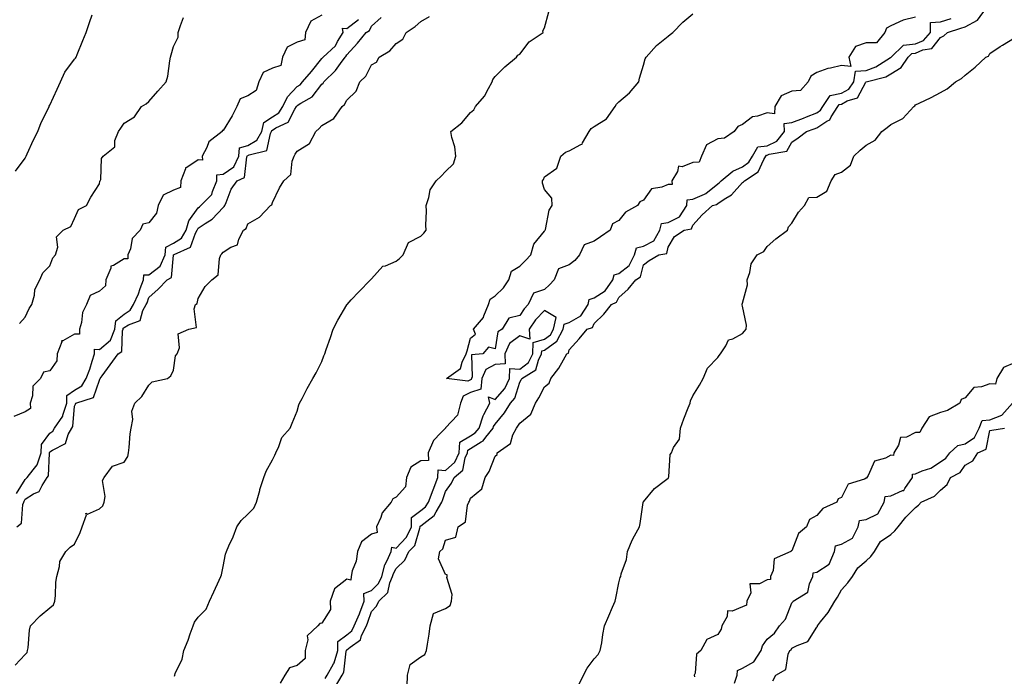
# Model space of a CAD drawing. Units: inches. Extents: x 934163 to 936803, y 7205498 to 7208138.
# Drawn here: x 934706 to 935104, y 7206951 to 7207217 of the extents above; entities that cross this region are included whole.
import ezdxf

# ---------------------------------------------------------------- set-up
doc = ezdxf.new("R2010")
doc.units = ezdxf.units.IN
doc.header["$MEASUREMENT"] = 0
doc.layers.add('Contour_93417205', color=7, linetype='Continuous', true_color=0x42f76d)

msp = doc.modelspace()

# ---------------------------------------------------------------- linework, layer by layer
at = {"layer": 'Contour_93417205'}
for points in [[(934862.52, 7206947.45, 3215), (934862.62, 7206951.92, 3215), (934863.71, 7206956.26, 3215), (934868.05, 7206959.4, 3215), (934869.69, 7206960.28, 3215), (934870.34, 7206961.92, 3215), (934870.66, 7206964.54, 3215), (934871.37, 7206968.6, 3215), (934871.74, 7206971.92, 3215), (934873.09, 7206976.88, 3215), (934878.05, 7206978.99, 3215), (934879.81, 7206980.16, 3215), (934880.39, 7206981.92, 3215), (934880.67, 7206984.54, 3215), (934878.51, 7206991.45, 3215), (934878.65, 7206991.92, 3215), (934878.72, 7206992.58, 3215), (934878.05, 7206992.74, 3215), (934875.16, 7206999.03, 3215), (934875.71, 7207001.92, 3215), (934876.85, 7207003.11, 3215), (934878.05, 7207006.51, 3215), (934882.21, 7207007.76, 3215), (934883.16, 7207011.92, 3215), (934886.04, 7207013.93, 3215), (934886.84, 7207020.71, 3215), (934887.36, 7207021.92, 3215), (934887.63, 7207022.35, 3215), (934888.05, 7207023.5, 3215), (934892.66, 7207027.31, 3215), (934894.02, 7207031.92, 3215), (934895.58, 7207034.38, 3215), (934898.05, 7207040.53, 3215), (934898.81, 7207041.16, 3215), (934898.91, 7207041.92, 3215), (934904.29, 7207045.69, 3215), (934905.27, 7207049.13, 3215), (934906.69, 7207051.92, 3215), (934907.29, 7207052.68, 3215), (934908.05, 7207053.95, 3215), (934912.44, 7207057.53, 3215), (934914.42, 7207061.92, 3215), (934915.78, 7207064.19, 3215), (934918.05, 7207068.64, 3215), (934919.88, 7207070.08, 3215), (934920.62, 7207071.92, 3215), (934923.82, 7207076.16, 3215), (934925.67, 7207079.54, 3215), (934927.09, 7207081.92, 3215), (934927.71, 7207082.25, 3215), (934928.05, 7207083.58, 3215), (934932.03, 7207087.94, 3215), (934935.3, 7207091.92, 3215), (934937.38, 7207092.58, 3215), (934938.05, 7207094.24, 3215), (934942.01, 7207097.96, 3215), (934945.05, 7207101.92, 3215), (934947.13, 7207102.84, 3215), (934948.05, 7207104.71, 3215), (934951.89, 7207108.07, 3215), (934954.92, 7207111.92, 3215), (934956.88, 7207113.09, 3215), (934958.05, 7207117.92, 3215), (934960.32, 7207119.65, 3215), (934964.27, 7207121.92, 3215), (934967.48, 7207122.49, 3215), (934968.05, 7207125.06, 3215), (934970.6, 7207129.36, 3215), (934974.47, 7207131.92, 3215), (934977.46, 7207132.51, 3215), (934978.05, 7207134.01, 3215), (934981.81, 7207138.15, 3215), (934985.96, 7207141.92, 3215), (934987.58, 7207142.39, 3215), (934988.05, 7207142.8, 3215), (934990.68, 7207144.54, 3215), (934993.67, 7207146.3, 3215), (934998.05, 7207151.18, 3215), (934998.49, 7207151.47, 3215), (934998.81, 7207151.92, 3215), (935004.44, 7207155.53, 3215), (935006.64, 7207160.51, 3215), (935007.5, 7207161.92, 3215), (935007.7, 7207162.27, 3215), (935008.05, 7207162.29, 3215), (935008.78, 7207162.64, 3215), (935016.01, 7207163.97, 3215), (935018.05, 7207167.49, 3215), (935020.62, 7207169.34, 3215), (935023.93, 7207171.92, 3215), (935027.05, 7207172.92, 3215), (935028.05, 7207173.33, 3215), (935032.14, 7207176.02, 3215), (935033.37, 7207176.59, 3215), (935033.92, 7207177.78, 3215), (935036.59, 7207181.92, 3215), (935037.18, 7207182.8, 3215), (935038.05, 7207182.97, 3215), (935040.35, 7207184.22, 3215), (935044.56, 7207185.42, 3215), (935047.94, 7207191.8, 3215), (935048.02, 7207191.92, 3215), (935048.02, 7207191.94, 3215), (935048.05, 7207191.96, 3215), (935048.1, 7207191.96, 3215), (935055.96, 7207194.01, 3215), (935058.05, 7207195.16, 3215), (935062.25, 7207197.72, 3215), (935064.98, 7207201.92, 3215), (935066.53, 7207203.44, 3215), (935068.05, 7207203.58, 3215), (935070.98, 7207204.85, 3215), (935074.58, 7207205.38, 3215), (935078.05, 7207209.95, 3215), (935079.41, 7207210.55, 3215), (935080.9, 7207211.92, 3215), (935086.34, 7207213.64, 3215), (935088.05, 7207214.15, 3215), (935093.03, 7207216.94, 3215), (935096.75, 7207221.92, 3215)], [(934828.05, 7207218.95, 3220), (934823.53, 7207216.43, 3220), (934821.39, 7207211.92, 3220), (934821.08, 7207208.89, 3220), (934818.05, 7207207.99, 3220), (934813.93, 7207206.04, 3220), (934812.12, 7207201.92, 3220), (934811.39, 7207198.58, 3220), (934808.05, 7207197.49, 3220), (934804.22, 7207195.75, 3220), (934802.55, 7207191.92, 3220), (934801.49, 7207188.48, 3220), (934798.05, 7207186.31, 3220), (934794.91, 7207185.06, 3220), (934793.56, 7207181.92, 3220), (934791.76, 7207178.21, 3220), (934788.05, 7207172.31, 3220), (934787.75, 7207172.21, 3220), (934787.64, 7207171.92, 3220), (934782.26, 7207167.72, 3220), (934781.47, 7207165.34, 3220), (934779.66, 7207161.92, 3220), (934779.75, 7207160.22, 3220), (934778.05, 7207160.36, 3220), (934773.45, 7207157.33, 3220), (934772.83, 7207157.13, 3220), (934772.86, 7207156.72, 3220), (934770.96, 7207151.92, 3220), (934770.83, 7207149.15, 3220), (934768.05, 7207148.09, 3220), (934763.88, 7207146.08, 3220), (934761.87, 7207141.92, 3220), (934761.14, 7207138.83, 3220), (934758.05, 7207134.97, 3220), (934755.63, 7207134.34, 3220), (934754.56, 7207131.92, 3220), (934751.34, 7207128.62, 3220), (934750.57, 7207124.44, 3220), (934749.52, 7207121.92, 3220), (934749.62, 7207120.34, 3220), (934748.05, 7207120.36, 3220), (934743.76, 7207117.62, 3220), (934742.63, 7207117.33, 3220), (934742.65, 7207116.53, 3220), (934740.67, 7207111.92, 3220), (934740.53, 7207109.44, 3220), (934738.05, 7207107.29, 3220), (934734.38, 7207105.59, 3220), (934732.82, 7207101.92, 3220), (934731.28, 7207098.7, 3220), (934730.77, 7207094.63, 3220), (934729.97, 7207091.92, 3220), (934730.04, 7207089.93, 3220), (934728.05, 7207089.83, 3220), (934723.33, 7207087.19, 3220), (934722.77, 7207087.21, 3220), (934722.86, 7207086.74, 3220), (934720.96, 7207081.92, 3220), (934720.87, 7207079.11, 3220), (934718.05, 7207075.05, 3220), (934715.47, 7207074.5, 3220), (934714.28, 7207071.92, 3220), (934711.1, 7207068.87, 3220), (934711.08, 7207064.95, 3220), (934710.05, 7207061.92, 3220), (934710.16, 7207059.81, 3220), (934708.05, 7207058.5, 3220), (934703.45, 7207056.53, 3220)], [(934704.01, 7206955.96, 3218), (934708.05, 7206960.28, 3218), (934708.82, 7206961.16, 3218), (934709, 7206961.92, 3218), (934709.2, 7206963.07, 3218), (934709.79, 7206970.18, 3218), (934710.17, 7206971.92, 3218), (934714.06, 7206975.9, 3218), (934718.05, 7206979.13, 3218), (934719.55, 7206980.42, 3218), (934720.02, 7206981.92, 3218), (934720.33, 7206984.21, 3218), (934720.43, 7206989.54, 3218), (934720.85, 7206991.92, 3218), (934721.99, 7206995.87, 3218), (934722.06, 7206997.9, 3218), (934724.5, 7207001.92, 3218), (934726.22, 7207003.74, 3218), (934728.05, 7207004.95, 3218), (934730.32, 7207009.65, 3218), (934731.14, 7207011.92, 3218), (934732.88, 7207016.76, 3218), (934732.54, 7207017.43, 3218), (934733.26, 7207017.12, 3218), (934738.05, 7207019.28, 3218), (934739.51, 7207020.46, 3218), (934739.95, 7207021.92, 3218), (934740.42, 7207024.28, 3218), (934739.33, 7207030.65, 3218), (934740.02, 7207031.92, 3218), (934743.42, 7207036.55, 3218), (934748.05, 7207038.17, 3218), (934749.59, 7207040.38, 3218), (934749.82, 7207041.92, 3218), (934750.14, 7207044.01, 3218), (934750.45, 7207049.52, 3218), (934750.91, 7207051.92, 3218), (934751.57, 7207055.44, 3218), (934751.17, 7207058.8, 3218), (934752.45, 7207061.92, 3218), (934755.25, 7207064.71, 3218), (934758.05, 7207069.32, 3218), (934759.36, 7207070.61, 3218), (934765.64, 7207071.92, 3218), (934766.92, 7207073.05, 3218), (934768.05, 7207075.3, 3218), (934768.84, 7207081.14, 3218), (934769.56, 7207081.92, 3218), (934770.43, 7207084.3, 3218), (934769.91, 7207090.06, 3218), (934774.21, 7207091.92, 3218), (934777.35, 7207092.62, 3218), (934776.31, 7207100.18, 3218), (934776.98, 7207101.92, 3218), (934777.62, 7207102.35, 3218), (934778.05, 7207104.38, 3218), (934780.84, 7207109.13, 3218), (934783.58, 7207111.92, 3218), (934786.06, 7207113.91, 3218), (934786.66, 7207120.53, 3218), (934787.22, 7207121.92, 3218), (934787.61, 7207122.37, 3218), (934788.05, 7207123.11, 3218), (934791.22, 7207125.08, 3218), (934793.95, 7207126.02, 3218), (934794.41, 7207128.29, 3218), (934796.34, 7207131.92, 3218), (934797.36, 7207132.62, 3218), (934798.05, 7207134.48, 3218), (934802.75, 7207137.23, 3218), (934807.21, 7207141.92, 3218), (934807.76, 7207142.21, 3218), (934808.05, 7207143.15, 3218), (934810.93, 7207149.05, 3218), (934812.63, 7207151.92, 3218), (934815.47, 7207154.5, 3218), (934816.05, 7207159.91, 3218), (934816.83, 7207161.92, 3218), (934817.26, 7207162.72, 3218), (934818.05, 7207163.89, 3218), (934822.99, 7207166.98, 3218), (934825.52, 7207171.92, 3218), (934826.9, 7207173.07, 3218), (934828.05, 7207174.24, 3218), (934832.81, 7207177.17, 3218), (934836.17, 7207181.92, 3218), (934837.15, 7207182.82, 3218), (934838.05, 7207184.5, 3218), (934841.87, 7207188.11, 3218), (934843.3, 7207191.92, 3218), (934845.73, 7207194.24, 3218), (934848.05, 7207198.83, 3218), (934850.03, 7207199.95, 3218), (934851.19, 7207201.92, 3218), (934855.52, 7207204.44, 3218), (934858.05, 7207207.51, 3218), (934860.72, 7207209.26, 3218), (934862.11, 7207211.92, 3218), (934865.66, 7207214.3, 3218), (934868.05, 7207216.37, 3218), (934871.54, 7207218.44, 3218)], [(934704.17, 7207155.81, 3221), (934708.05, 7207161.08, 3221), (934708.33, 7207161.63, 3221), (934708.5, 7207161.92, 3221), (934708.9, 7207162.78, 3221), (934711.44, 7207168.52, 3221), (934713.16, 7207171.92, 3221), (934714.49, 7207175.47, 3221), (934717.44, 7207181.31, 3221), (934717.72, 7207181.92, 3221), (934717.82, 7207182.15, 3221), (934718.05, 7207182.51, 3221), (934721.02, 7207188.95, 3221), (934722.39, 7207191.92, 3221), (934724.07, 7207195.9, 3221), (934728.05, 7207201.12, 3221), (934728.42, 7207201.55, 3221), (934728.7, 7207201.92, 3221), (934729.13, 7207202.99, 3221), (934731.35, 7207208.62, 3221), (934732.66, 7207211.92, 3221), (934734.05, 7207215.92, 3221), (934735.17, 7207219.05, 3221)], [(934704.54, 7207025.42, 3220), (934708.05, 7207031.16, 3220), (934708.52, 7207031.45, 3220), (934708.83, 7207031.92, 3220), (934711.22, 7207035.08, 3220), (934712.91, 7207037.06, 3220), (934714.46, 7207041.92, 3220), (934714.72, 7207045.26, 3220), (934718.05, 7207049.81, 3220), (934719.29, 7207050.69, 3220), (934719.97, 7207051.92, 3220), (934723.26, 7207056.71, 3220), (934723.29, 7207057.15, 3220), (934724.83, 7207061.92, 3220), (934724.88, 7207065.08, 3220), (934728.05, 7207067.27, 3220), (934730.96, 7207069.01, 3220), (934732.71, 7207071.92, 3220), (934734.19, 7207075.79, 3220), (934735.08, 7207078.95, 3220), (934736.06, 7207081.92, 3220), (934736.14, 7207083.83, 3220), (934738.05, 7207083.74, 3220), (934742.56, 7207087.41, 3220), (934744.34, 7207091.92, 3220), (934744.72, 7207095.24, 3220), (934748.05, 7207098.01, 3220), (934750.44, 7207099.54, 3220), (934751.8, 7207101.92, 3220), (934753.81, 7207106.16, 3220), (934754.54, 7207108.4, 3220), (934755.9, 7207111.92, 3220), (934756.03, 7207113.93, 3220), (934758.05, 7207113.95, 3220), (934762.64, 7207117.33, 3220), (934764.66, 7207121.92, 3220), (934764.92, 7207125.05, 3220), (934768.05, 7207126.67, 3220), (934771.22, 7207128.76, 3220), (934773.08, 7207131.92, 3220), (934774.25, 7207135.71, 3220), (934778.05, 7207141.02, 3220), (934778.59, 7207141.39, 3220), (934779.09, 7207141.92, 3220), (934783.56, 7207146.41, 3220), (934783.75, 7207147.62, 3220), (934785.49, 7207151.92, 3220), (934785.6, 7207154.38, 3220), (934788.05, 7207154.56, 3220), (934792.38, 7207157.58, 3220), (934794.4, 7207161.92, 3220), (934794.77, 7207165.2, 3220), (934798.05, 7207166.22, 3220), (934801.67, 7207168.31, 3220), (934803.67, 7207171.92, 3220), (934804.51, 7207175.46, 3220), (934808.05, 7207177.82, 3220), (934810.55, 7207179.42, 3220), (934812.22, 7207181.92, 3220), (934814.09, 7207185.88, 3220), (934818.05, 7207190.01, 3220), (934819.2, 7207190.77, 3220), (934820.16, 7207191.92, 3220), (934823.84, 7207196.12, 3220), (934828.05, 7207201.39, 3220), (934828.32, 7207201.65, 3220), (934828.52, 7207201.92, 3220), (934833.5, 7207206.47, 3220), (934834.37, 7207208.25, 3220), (934836.6, 7207211.92, 3220), (934836.38, 7207213.6, 3220), (934838.05, 7207213.46, 3220), (934842.82, 7207217.15, 3220)], [(934704.73, 7207011.92, 3219), (934706.52, 7207013.44, 3219), (934707.14, 7207021, 3219), (934707.49, 7207021.92, 3219), (934707.59, 7207022.39, 3219), (934708.05, 7207023.13, 3219), (934711.39, 7207025.26, 3219), (934713.68, 7207026.3, 3219), (934714.87, 7207028.74, 3219), (934716.99, 7207031.92, 3219), (934717.44, 7207032.53, 3219), (934717.84, 7207041.71, 3219), (934717.91, 7207041.92, 3219), (934717.92, 7207042.06, 3219), (934718.05, 7207042.23, 3219), (934719.1, 7207042.97, 3219), (934724.33, 7207045.65, 3219), (934725.49, 7207049.36, 3219), (934726.92, 7207051.92, 3219), (934727.38, 7207052.58, 3219), (934728.05, 7207060.81, 3219), (934728.36, 7207061.61, 3219), (934728.6, 7207061.92, 3219), (934735.68, 7207064.28, 3219), (934738.05, 7207071.33, 3219), (934738.26, 7207071.71, 3219), (934738.34, 7207071.92, 3219), (934739.13, 7207072.99, 3219), (934742.45, 7207077.51, 3219), (934745.63, 7207081.92, 3219), (934747.11, 7207082.86, 3219), (934747.39, 7207091.26, 3219), (934747.65, 7207091.92, 3219), (934747.69, 7207092.27, 3219), (934748.05, 7207092.58, 3219), (934749.84, 7207093.72, 3219), (934754.49, 7207095.47, 3219), (934755.65, 7207099.52, 3219), (934757.01, 7207101.92, 3219), (934757.35, 7207102.62, 3219), (934758.05, 7207104.77, 3219), (934761.82, 7207108.15, 3219), (934765.52, 7207111.92, 3219), (934767.2, 7207112.76, 3219), (934767.96, 7207121.84, 3219), (934768, 7207121.92, 3219), (934768.01, 7207121.96, 3219), (934768.05, 7207121.98, 3219), (934768.25, 7207122.12, 3219), (934774.95, 7207125.03, 3219), (934776.91, 7207130.79, 3219), (934777.58, 7207131.92, 3219), (934777.69, 7207132.27, 3219), (934778.05, 7207132.78, 3219), (934780.77, 7207134.65, 3219), (934783.59, 7207136.37, 3219), (934788.05, 7207141.16, 3219), (934788.48, 7207141.49, 3219), (934788.72, 7207141.92, 3219), (934789.33, 7207143.21, 3219), (934791.37, 7207148.6, 3219), (934793.7, 7207151.92, 3219), (934796.71, 7207153.27, 3219), (934797.7, 7207161.57, 3219), (934797.86, 7207161.92, 3219), (934797.88, 7207162.1, 3219), (934798.05, 7207162.13, 3219), (934798.57, 7207162.45, 3219), (934805.75, 7207164.22, 3219), (934807.22, 7207171.1, 3219), (934807.68, 7207171.92, 3219), (934807.75, 7207172.21, 3219), (934808.05, 7207172.41, 3219), (934809.45, 7207173.31, 3219), (934814.37, 7207175.59, 3219), (934817.01, 7207180.88, 3219), (934817.71, 7207181.92, 3219), (934817.82, 7207182.15, 3219), (934818.05, 7207182.39, 3219), (934819.46, 7207183.33, 3219), (934824.06, 7207185.9, 3219), (934828.05, 7207191.06, 3219), (934828.49, 7207191.47, 3219), (934828.78, 7207191.92, 3219), (934833.49, 7207196.47, 3219), (934835.52, 7207199.38, 3219), (934837.39, 7207201.92, 3219), (934837.74, 7207202.23, 3219), (934838.05, 7207202.88, 3219), (934842.36, 7207207.6, 3219), (934845.97, 7207211.92, 3219), (934847.21, 7207212.76, 3219), (934848.05, 7207214.5, 3219), (934851.96, 7207218.01, 3219)], [(934705.76, 7207094.21, 3220), (934708.05, 7207096.71, 3220), (934709.71, 7207100.26, 3220), (934710.72, 7207101.92, 3220), (934711.79, 7207105.67, 3220), (934712, 7207107.97, 3220), (934713.98, 7207111.92, 3220), (934715.26, 7207114.71, 3220), (934718.05, 7207117.47, 3220), (934719.27, 7207120.71, 3220), (934720.38, 7207121.92, 3220), (934721.27, 7207125.14, 3220), (934720.72, 7207129.24, 3220), (934723.37, 7207131.92, 3220), (934726.51, 7207133.46, 3220), (934728.05, 7207136.65, 3220), (934729.62, 7207140.34, 3220), (934732.84, 7207141.92, 3220), (934734.61, 7207145.36, 3220), (934738.05, 7207150.71, 3220), (934738.24, 7207151.74, 3220), (934738.43, 7207151.92, 3220), (934738.6, 7207152.47, 3220), (934738.96, 7207161, 3220), (934739.55, 7207161.92, 3220), (934744.29, 7207165.69, 3220), (934744.36, 7207168.23, 3220), (934745.73, 7207171.92, 3220), (934746.7, 7207173.27, 3220), (934748.05, 7207175.26, 3220), (934752.21, 7207177.76, 3220), (934755.05, 7207181.92, 3220), (934756.98, 7207182.99, 3220), (934758.05, 7207184.03, 3220), (934761.75, 7207188.23, 3220), (934765.09, 7207191.92, 3220), (934765.68, 7207194.28, 3220), (934766.5, 7207200.38, 3220), (934766.82, 7207201.92, 3220), (934767.09, 7207202.88, 3220), (934768.05, 7207206.2, 3220), (934769.91, 7207210.06, 3220), (934769.91, 7207211.92, 3220), (934770.89, 7207214.77, 3220), (934772.05, 7207217.92, 3220)], [(934768.48, 7206951.49, 3217), (934768.52, 7206951.92, 3217), (934768.75, 7206952.62, 3217), (934771.55, 7206958.42, 3217), (934772.22, 7206961.92, 3217), (934773.91, 7206966.06, 3217), (934774.74, 7206968.62, 3217), (934775.95, 7206971.92, 3217), (934776.5, 7206973.46, 3217), (934778.05, 7206975.47, 3217), (934781.27, 7206978.7, 3217), (934782.63, 7206981.92, 3217), (934784.32, 7206985.65, 3217), (934786.46, 7206990.34, 3217), (934787.18, 7206991.92, 3217), (934787.38, 7206992.58, 3217), (934788.05, 7206995.88, 3217), (934789.06, 7207000.9, 3217), (934789.39, 7207001.92, 3217), (934790.44, 7207004.32, 3217), (934792.11, 7207007.86, 3217), (934793.69, 7207011.92, 3217), (934795.41, 7207014.56, 3217), (934798.05, 7207017.02, 3217), (934800.52, 7207019.46, 3217), (934801.58, 7207021.92, 3217), (934802.86, 7207026.72, 3217), (934802.92, 7207027.06, 3217), (934804.49, 7207031.92, 3217), (934805.51, 7207034.46, 3217), (934808.05, 7207039.07, 3217), (934808.98, 7207040.98, 3217), (934809.33, 7207041.92, 3217), (934810.57, 7207044.44, 3217), (934811.84, 7207048.13, 3217), (934815.18, 7207051.92, 3217), (934816.02, 7207053.95, 3217), (934818.05, 7207058.68, 3217), (934818.68, 7207061.28, 3217), (934818.98, 7207061.92, 3217), (934820, 7207063.87, 3217), (934822.01, 7207067.96, 3217), (934824.38, 7207071.92, 3217), (934825.75, 7207074.22, 3217), (934828.05, 7207078.8, 3217), (934828.85, 7207081.12, 3217), (934829.16, 7207081.92, 3217), (934829.75, 7207083.62, 3217), (934831.43, 7207088.54, 3217), (934832.6, 7207091.92, 3217), (934834.4, 7207095.57, 3217), (934838.05, 7207101.78, 3217), (934838.11, 7207101.86, 3217), (934838.17, 7207101.92, 3217), (934839.89, 7207103.76, 3217), (934842.94, 7207107.04, 3217), (934847.73, 7207111.92, 3217), (934847.87, 7207112.1, 3217), (934848.05, 7207112.33, 3217), (934852.6, 7207117.37, 3217), (934853.67, 7207117.55, 3217), (934858.05, 7207119.38, 3217), (934859.45, 7207120.53, 3217), (934860.89, 7207121.92, 3217), (934863.06, 7207126.9, 3217), (934868.05, 7207129.56, 3217), (934869.18, 7207130.79, 3217), (934870.22, 7207131.92, 3217), (934870.04, 7207133.91, 3217), (934870.27, 7207139.69, 3217), (934870.11, 7207141.92, 3217), (934871.25, 7207145.12, 3217), (934871.73, 7207148.25, 3217), (934874.24, 7207151.92, 3217), (934876.23, 7207153.74, 3217), (934878.05, 7207155.69, 3217), (934881.19, 7207158.78, 3217), (934882.21, 7207161.92, 3217), (934881.8, 7207165.67, 3217), (934880.59, 7207169.38, 3217), (934880.17, 7207171.92, 3217), (934884.63, 7207175.34, 3217), (934888.05, 7207179.6, 3217), (934889.4, 7207180.57, 3217), (934890.14, 7207181.92, 3217), (934893.81, 7207186.16, 3217), (934895.32, 7207189.19, 3217), (934896.91, 7207191.92, 3217), (934897.11, 7207192.86, 3217), (934898.05, 7207194.09, 3217), (934901.94, 7207198.03, 3217), (934906.68, 7207201.92, 3217), (934907.23, 7207202.74, 3217), (934908.05, 7207203.15, 3217), (934911.82, 7207208.15, 3217), (934917.53, 7207211.92, 3217), (934917.35, 7207212.62, 3217), (934918.05, 7207213.85, 3217), (934919.73, 7207220.24, 3217)], [(934833.51, 7206947.39, 3216), (934836.17, 7206951.92, 3216), (934836.83, 7206953.13, 3216), (934837.84, 7206961.71, 3216), (934837.9, 7206961.92, 3216), (934837.9, 7206962.08, 3216), (934838.05, 7206962.17, 3216), (934839.49, 7206963.35, 3216), (934843.69, 7206966.28, 3216), (934844.08, 7206967.96, 3216), (934846, 7206971.92, 3216), (934846.63, 7206973.35, 3216), (934848.05, 7206977.76, 3216), (934850.05, 7206979.93, 3216), (934851.1, 7206981.92, 3216), (934854.63, 7206985.34, 3216), (934855.49, 7206989.36, 3216), (934856.62, 7206991.92, 3216), (934856.91, 7206993.05, 3216), (934858.05, 7206995.06, 3216), (934861.55, 7206998.42, 3216), (934863.2, 7207001.92, 3216), (934865.55, 7207004.42, 3216), (934867.57, 7207011.45, 3216), (934867.8, 7207011.92, 3216), (934867.8, 7207012.17, 3216), (934868.05, 7207012.35, 3216), (934870.39, 7207014.26, 3216), (934873.46, 7207016.51, 3216), (934874.17, 7207018.03, 3216), (934876.53, 7207021.92, 3216), (934876.96, 7207023.01, 3216), (934878.05, 7207026.24, 3216), (934880.38, 7207029.58, 3216), (934881.45, 7207031.92, 3216), (934885.05, 7207034.93, 3216), (934885.99, 7207039.87, 3216), (934886.91, 7207041.92, 3216), (934886.98, 7207042.99, 3216), (934888.05, 7207043.62, 3216), (934892.43, 7207046.3, 3216), (934893.28, 7207046.69, 3216), (934894.33, 7207048.21, 3216), (934897.28, 7207051.92, 3216), (934897.46, 7207052.51, 3216), (934898.05, 7207053.42, 3216), (934901.85, 7207058.11, 3216), (934904.27, 7207061.92, 3216), (934905.99, 7207063.97, 3216), (934908.05, 7207070.47, 3216), (934908.6, 7207071.37, 3216), (934908.9, 7207071.92, 3216), (934914.47, 7207075.49, 3216), (934915.54, 7207079.4, 3216), (934916.83, 7207081.92, 3216), (934916.89, 7207083.09, 3216), (934918.05, 7207083.42, 3216), (934922.96, 7207087.02, 3216), (934925.53, 7207091.92, 3216), (934926, 7207093.97, 3216), (934928.05, 7207094.6, 3216), (934932.68, 7207097.29, 3216), (934935.65, 7207101.92, 3216), (934936.12, 7207103.85, 3216), (934938.05, 7207104.52, 3216), (934942.57, 7207107.39, 3216), (934945.61, 7207111.92, 3216), (934946.13, 7207113.85, 3216), (934948.05, 7207114.46, 3216), (934952.28, 7207117.68, 3216), (934954.43, 7207121.92, 3216), (934955.17, 7207124.79, 3216), (934958.05, 7207125.44, 3216), (934962.26, 7207127.7, 3216), (934964.67, 7207131.92, 3216), (934965.33, 7207134.63, 3216), (934968.05, 7207135.03, 3216), (934972.6, 7207137.37, 3216), (934975.58, 7207141.92, 3216), (934975.7, 7207144.26, 3216), (934978.05, 7207144.44, 3216), (934982.68, 7207146.55, 3216), (934983.25, 7207146.72, 3216), (934988.05, 7207150.75, 3216), (934988.76, 7207151.22, 3216), (934989.41, 7207151.92, 3216), (934994.19, 7207155.79, 3216), (934998.05, 7207157.51, 3216), (935000.56, 7207159.4, 3216), (935002.1, 7207161.92, 3216), (935004.29, 7207165.67, 3216), (935008.05, 7207166.08, 3216), (935012.01, 7207167.96, 3216), (935015.02, 7207171.92, 3216), (935014.86, 7207175.12, 3216), (935018.05, 7207175.55, 3216), (935022.73, 7207177.23, 3216), (935023.88, 7207177.74, 3216), (935028.05, 7207179.44, 3216), (935029.54, 7207180.44, 3216), (935030.51, 7207181.92, 3216), (935033.57, 7207186.39, 3216), (935038.05, 7207187.39, 3216), (935041, 7207188.97, 3216), (935043.11, 7207191.92, 3216), (935043.77, 7207196.2, 3216), (935048.05, 7207196.53, 3216), (935051.97, 7207197.99, 3216), (935057.89, 7207201.76, 3216), (935058.05, 7207201.84, 3216), (935058.09, 7207201.88, 3216), (935058.12, 7207201.92, 3216), (935063.13, 7207206.84, 3216), (935068.05, 7207207.27, 3216), (935071.29, 7207208.68, 3216), (935074.09, 7207211.92, 3216), (935074.01, 7207215.96, 3216), (935078.05, 7207216.18, 3216), (935082.45, 7207217.53, 3216)], [(935068.05, 7207218.15, 3216), (935063.07, 7207216.94, 3216), (935063.03, 7207216.94, 3216), (935058.05, 7207214.62, 3216), (935056.32, 7207213.66, 3216), (935055.54, 7207211.92, 3216), (935052.25, 7207207.72, 3216), (935048.05, 7207207.76, 3216), (935043.73, 7207206.24, 3216), (935041.12, 7207201.92, 3216), (935041.82, 7207198.15, 3216), (935038.05, 7207198.56, 3216), (935033.6, 7207197.47, 3216), (935032.59, 7207197.39, 3216), (935028.05, 7207195.69, 3216), (935025.72, 7207194.24, 3216), (935024.62, 7207191.92, 3216), (935021.56, 7207188.4, 3216), (935018.05, 7207188.11, 3216), (935013.71, 7207186.26, 3216), (935011.14, 7207181.92, 3216), (935010.95, 7207179.01, 3216), (935008.05, 7207179.38, 3216), (935004.14, 7207178.01, 3216), (935002.17, 7207177.8, 3216), (934998.05, 7207174.63, 3216), (934996.12, 7207173.85, 3216), (934994.71, 7207171.92, 3216), (934990.81, 7207169.17, 3216), (934988.05, 7207168.87, 3216), (934983.55, 7207166.43, 3216), (934981.49, 7207161.92, 3216), (934980.55, 7207159.42, 3216), (934978.05, 7207159.3, 3216), (934973.71, 7207157.58, 3216), (934972.19, 7207157.78, 3216), (934971.85, 7207155.73, 3216), (934969.51, 7207151.92, 3216), (934969.6, 7207150.38, 3216), (934968.05, 7207150.49, 3216), (934965.47, 7207149.34, 3216), (934961.33, 7207148.64, 3216), (934958.05, 7207144.13, 3216), (934956.5, 7207143.48, 3216), (934955.58, 7207141.92, 3216), (934950.75, 7207139.22, 3216), (934948.05, 7207135.83, 3216), (934945.49, 7207134.48, 3216), (934944.58, 7207131.92, 3216), (934940.7, 7207129.26, 3216), (934938.05, 7207127.55, 3216), (934934.01, 7207125.96, 3216), (934932.2, 7207121.92, 3216), (934930.25, 7207119.73, 3216), (934928.05, 7207117.94, 3216), (934923.64, 7207116.33, 3216), (934921.93, 7207111.92, 3216), (934920.1, 7207109.87, 3216), (934918.05, 7207107.9, 3216), (934913.54, 7207106.43, 3216), (934911.45, 7207101.92, 3216), (934909.8, 7207100.16, 3216), (934908.05, 7207097.47, 3216), (934903.57, 7207096.39, 3216), (934900.93, 7207091.92, 3216), (934899.09, 7207090.88, 3216), (934898.05, 7207083.89, 3216), (934895.38, 7207084.58, 3216), (934893.13, 7207081.92, 3216), (934888.44, 7207081.53, 3216), (934888.8, 7207072.66, 3216), (934888.46, 7207071.92, 3216), (934888.42, 7207071.55, 3216), (934888.05, 7207071.41, 3216), (934887.04, 7207070.9, 3216), (934878.44, 7207071.92, 3216), (934884.03, 7207075.94, 3216), (934884.72, 7207078.6, 3216), (934886.38, 7207081.92, 3216), (934886.81, 7207083.17, 3216), (934888.05, 7207088.23, 3216), (934890.1, 7207089.87, 3216), (934889.35, 7207091.92, 3216), (934893.29, 7207096.69, 3216), (934893.42, 7207097.29, 3216), (934895.31, 7207101.92, 3216), (934895.98, 7207103.99, 3216), (934898.05, 7207105.4, 3216), (934901.39, 7207108.58, 3216), (934903.66, 7207111.92, 3216), (934904.66, 7207115.32, 3216), (934908.05, 7207117.43, 3216), (934910.3, 7207119.67, 3216), (934912.45, 7207121.92, 3216), (934913.72, 7207126.24, 3216), (934918.05, 7207131.53, 3216), (934918.19, 7207131.78, 3216), (934918.26, 7207131.92, 3216), (934918.39, 7207132.25, 3216), (934919.9, 7207140.06, 3216), (934921.1, 7207141.92, 3216), (934921.02, 7207144.89, 3216), (934918.05, 7207148.4, 3216), (934917.16, 7207151.02, 3216), (934917.26, 7207151.92, 3216), (934917.55, 7207152.43, 3216), (934918.05, 7207153.58, 3216), (934922.98, 7207157, 3216), (934924.6, 7207161.92, 3216), (934926.53, 7207163.44, 3216), (934928.05, 7207164.03, 3216), (934932.73, 7207166.59, 3216), (934933.26, 7207166.71, 3216), (934933.41, 7207167.27, 3216), (934936.12, 7207171.92, 3216), (934936.91, 7207173.05, 3216), (934938.05, 7207173.89, 3216), (934943.02, 7207176.96, 3216), (934946.63, 7207181.92, 3216), (934947.07, 7207182.9, 3216), (934948.05, 7207183.81, 3216), (934952.43, 7207187.53, 3216), (934956.16, 7207191.92, 3216), (934956.46, 7207193.5, 3216), (934958.05, 7207198.76, 3216), (934958.76, 7207201.22, 3216), (934959.13, 7207201.92, 3216), (934963.27, 7207206.71, 3216), (934968.05, 7207210.36, 3216), (934968.85, 7207211.12, 3216), (934969.89, 7207211.92, 3216), (934973.9, 7207216.06, 3216), (934978.05, 7207219.5, 3216)], [(934931.86, 7206948.11, 3214), (934933.83, 7206951.92, 3214), (934935.24, 7206954.73, 3214), (934938.05, 7206958.58, 3214), (934939.67, 7206960.3, 3214), (934940.57, 7206961.92, 3214), (934941.15, 7206965.01, 3214), (934941.55, 7206968.42, 3214), (934942.3, 7206971.92, 3214), (934944.02, 7206975.94, 3214), (934945.53, 7206979.4, 3214), (934946.62, 7206981.92, 3214), (934946.9, 7206983.07, 3214), (934948.05, 7206989.3, 3214), (934948.54, 7206991.43, 3214), (934948.84, 7206991.92, 3214), (934949.03, 7206992.9, 3214), (934951.2, 7206998.78, 3214), (934951.59, 7207001.92, 3214), (934953.4, 7207006.57, 3214), (934954.45, 7207008.33, 3214), (934956.37, 7207011.92, 3214), (934956.64, 7207013.33, 3214), (934957.94, 7207021.82, 3214), (934957.96, 7207021.92, 3214), (934958.01, 7207021.96, 3214), (934958.05, 7207022.04, 3214), (934962.54, 7207027.43, 3214), (934966.94, 7207030.81, 3214), (934968.05, 7207031.71, 3214), (934968.15, 7207031.82, 3214), (934968.19, 7207031.92, 3214), (934968.26, 7207032.13, 3214), (934968.77, 7207041.2, 3214), (934969.41, 7207041.92, 3214), (934970.13, 7207044.01, 3214), (934972.53, 7207047.45, 3214), (934972.98, 7207051.92, 3214), (934974.28, 7207055.69, 3214), (934976.15, 7207060.03, 3214), (934976.9, 7207061.92, 3214), (934977.04, 7207062.94, 3214), (934978.05, 7207064.91, 3214), (934980.65, 7207069.32, 3214), (934982.19, 7207071.92, 3214), (934983.87, 7207076.1, 3214), (934988.05, 7207080.46, 3214), (934988.66, 7207081.31, 3214), (934989.13, 7207081.92, 3214), (934991.33, 7207085.2, 3214), (934992.36, 7207087.6, 3214), (934994.17, 7207088.03, 3214), (934998.05, 7207090.12, 3214), (934998.87, 7207091.1, 3214), (934999.51, 7207091.92, 3214), (934999.71, 7207093.58, 3214), (934998.05, 7207101.2, 3214), (934997.88, 7207101.74, 3214), (934997.93, 7207101.92, 3214), (934997.93, 7207102.04, 3214), (934998.05, 7207102.47, 3214), (935000.13, 7207109.83, 3214), (934999.93, 7207111.92, 3214), (935000.98, 7207114.85, 3214), (935001.57, 7207118.4, 3214), (935004.02, 7207121.92, 3214), (935006.64, 7207123.33, 3214), (935008.05, 7207125.3, 3214), (935011.53, 7207128.44, 3214), (935016.2, 7207131.92, 3214), (935016.64, 7207133.33, 3214), (935018.05, 7207134.79, 3214), (935020.73, 7207139.24, 3214), (935023.09, 7207141.92, 3214), (935024.83, 7207145.14, 3214), (935028.05, 7207145.24, 3214), (935032.21, 7207147.76, 3214), (935033.85, 7207151.92, 3214), (935035.55, 7207154.42, 3214), (935038.05, 7207155.44, 3214), (935041.74, 7207158.23, 3214), (935043.09, 7207161.92, 3214), (935045.69, 7207164.28, 3214), (935048.05, 7207166.33, 3214), (935051.65, 7207168.33, 3214), (935054.35, 7207171.92, 3214), (935056.49, 7207173.48, 3214), (935058.05, 7207174.73, 3214), (935062.86, 7207177.12, 3214), (935067.35, 7207181.92, 3214), (935067.77, 7207182.19, 3214), (935068.05, 7207182.66, 3214), (935069.49, 7207183.37, 3214), (935074.33, 7207185.65, 3214), (935078.05, 7207187.6, 3214), (935080.85, 7207189.13, 3214), (935084.21, 7207191.92, 3214), (935086.64, 7207193.33, 3214), (935088.05, 7207194.71, 3214), (935092.11, 7207197.86, 3214), (935096.49, 7207201.92, 3214), (935097.58, 7207202.39, 3214), (935098.05, 7207203.48, 3214), (935102.3, 7207206.18, 3214), (935103.21, 7207206.76, 3214), (935108.05, 7207209.75, 3214)], [(934829.36, 7206950.61, 3217), (934830.13, 7206951.92, 3217), (934832.65, 7206956.53, 3217), (934832.97, 7206957, 3217), (934834.5, 7206961.92, 3217), (934834.42, 7206965.55, 3217), (934838.05, 7206968.23, 3217), (934840.08, 7206969.89, 3217), (934841.07, 7206971.92, 3217), (934843.2, 7206976.78, 3217), (934843.33, 7206977.19, 3217), (934845.09, 7206981.92, 3217), (934844.94, 7206985.03, 3217), (934848.05, 7206986.18, 3217), (934850.95, 7206989.01, 3217), (934852.23, 7206991.92, 3217), (934853.43, 7206996.55, 3217), (934854.41, 7206998.29, 3217), (934855.96, 7207001.92, 3217), (934856.26, 7207003.72, 3217), (934858.05, 7207003.37, 3217), (934862.23, 7207007.74, 3217), (934864.19, 7207011.92, 3217), (934864.3, 7207015.67, 3217), (934868.05, 7207018.52, 3217), (934869.92, 7207020.05, 3217), (934871.07, 7207021.92, 3217), (934873.05, 7207026.92, 3217), (934874.88, 7207031.92, 3217), (934875.03, 7207034.95, 3217), (934878.05, 7207034.77, 3217), (934881.81, 7207038.15, 3217), (934883.48, 7207041.92, 3217), (934883.76, 7207046.2, 3217), (934888.05, 7207048.72, 3217), (934890.03, 7207049.95, 3217), (934891.6, 7207051.92, 3217), (934893.16, 7207056.82, 3217), (934893.53, 7207057.41, 3217), (934895.9, 7207061.92, 3217), (934895.38, 7207064.58, 3217), (934898.05, 7207063.42, 3217), (934902.03, 7207067.94, 3217), (934903.89, 7207071.92, 3217), (934904.02, 7207075.96, 3217), (934908.05, 7207075.79, 3217), (934911.49, 7207078.48, 3217), (934913.27, 7207081.92, 3217), (934913.47, 7207086.49, 3217), (934918.05, 7207087.84, 3217), (934920.4, 7207089.56, 3217), (934921.63, 7207091.92, 3217), (934922.74, 7207096.61, 3217), (934918.05, 7207099.52, 3217), (934914.34, 7207095.63, 3217), (934911.77, 7207091.92, 3217), (934912.12, 7207087.86, 3217), (934908.05, 7207089.21, 3217), (934903.91, 7207086.06, 3217), (934902, 7207081.92, 3217), (934902.11, 7207077.86, 3217), (934898.05, 7207077.68, 3217), (934894.34, 7207075.63, 3217), (934892.63, 7207071.92, 3217), (934892.27, 7207067.7, 3217), (934888.05, 7207066.26, 3217), (934885.18, 7207064.79, 3217), (934883.99, 7207061.92, 3217), (934882.81, 7207057.15, 3217), (934878.05, 7207051.98, 3217), (934878, 7207051.98, 3217), (934877.97, 7207051.92, 3217), (934876.07, 7207049.95, 3217), (934873.09, 7207046.88, 3217), (934870.99, 7207041.92, 3217), (934871.13, 7207038.83, 3217), (934868.05, 7207038.64, 3217), (934863.91, 7207036.06, 3217), (934862.17, 7207031.92, 3217), (934861.85, 7207028.11, 3217), (934858.05, 7207023.93, 3217), (934856.66, 7207023.31, 3217), (934855.99, 7207021.92, 3217), (934852.39, 7207017.58, 3217), (934851.83, 7207015.71, 3217), (934850.12, 7207011.92, 3217), (934850.36, 7207009.62, 3217), (934848.05, 7207009.03, 3217), (934844.07, 7207005.9, 3217), (934842.43, 7207001.92, 3217), (934841.93, 7206998.05, 3217), (934840.3, 7206994.17, 3217), (934839.8, 7206991.92, 3217), (934839.65, 7206990.32, 3217), (934838.05, 7206990.85, 3217), (934833.05, 7206986.92, 3217), (934831.42, 7206981.92, 3217), (934831.49, 7206978.48, 3217), (934828.05, 7206973.05, 3217), (934827.18, 7206972.8, 3217), (934826.43, 7206971.92, 3217), (934822.06, 7206967.92, 3217), (934822.38, 7206966.26, 3217), (934821.24, 7206961.92, 3217), (934821.29, 7206958.68, 3217), (934818.05, 7206955.85, 3217), (934814.98, 7206954.99, 3217), (934813.08, 7206951.92, 3217), (934811.19, 7206948.78, 3217)], [(935108.05, 7207078.23, 3214), (935103.52, 7207076.45, 3214), (935100.87, 7207071.92, 3214), (935100.3, 7207069.67, 3214), (935098.05, 7207069.77, 3214), (935094.64, 7207068.52, 3214), (935091.58, 7207068.38, 3214), (935088.05, 7207064.17, 3214), (935086.51, 7207063.46, 3214), (935085.96, 7207061.92, 3214), (935080.93, 7207059.05, 3214), (935078.05, 7207058.19, 3214), (935073.47, 7207056.51, 3214), (935070.61, 7207051.92, 3214), (935069.79, 7207050.18, 3214), (935068.05, 7207050.06, 3214), (935064.41, 7207048.29, 3214), (935061.92, 7207048.05, 3214), (935061.1, 7207044.97, 3214), (935059.24, 7207041.92, 3214), (935059.12, 7207040.85, 3214), (935058.05, 7207040.96, 3214), (935055.91, 7207039.77, 3214), (935051.48, 7207038.5, 3214), (935048.84, 7207032.7, 3214), (935048.3, 7207031.92, 3214), (935048.36, 7207031.61, 3214), (935048.05, 7207031.65, 3214), (935047.43, 7207031.3, 3214), (935040.76, 7207029.21, 3214), (935038.05, 7207023.76, 3214), (935036.73, 7207023.25, 3214), (935036.2, 7207021.92, 3214), (935030.53, 7207019.44, 3214), (935028.05, 7207016.59, 3214), (935025.1, 7207014.87, 3214), (935023.88, 7207011.92, 3214), (935020.72, 7207009.24, 3214), (935018.05, 7207002.31, 3214), (935017.76, 7207002.21, 3214), (935017.61, 7207001.92, 3214), (935010.92, 7206999.05, 3214), (935010.49, 7206994.36, 3214), (935009.37, 7206991.92, 3214), (935009.34, 7206990.63, 3214), (935008.05, 7206990.46, 3214), (935005, 7206988.87, 3214), (935001.09, 7206988.87, 3214), (935001.4, 7206985.26, 3214), (934999.87, 7206981.92, 3214), (934999.69, 7206980.28, 3214), (934998.05, 7206979.65, 3214), (934993.95, 7206977.82, 3214), (934992.01, 7206977.96, 3214), (934991.83, 7206975.71, 3214), (934989.72, 7206971.92, 3214), (934989.4, 7206970.57, 3214), (934988.05, 7206968.38, 3214), (934983.59, 7206966.37, 3214), (934981.24, 7206961.92, 3214), (934979.51, 7206960.47, 3214), (934978.91, 7206952.78, 3214), (934978.58, 7206951.92, 3214), (934978.62, 7206951.35, 3214)], [(934994.82, 7206948.7, 3214), (934995.96, 7206951.92, 3214), (934996.07, 7206953.89, 3214), (934998.05, 7206954.83, 3214), (935002.63, 7206957.35, 3214), (935005.6, 7206961.92, 3214), (935006.11, 7206963.85, 3214), (935008.05, 7206966.55, 3214), (935011.03, 7206968.95, 3214), (935013.06, 7206971.92, 3214), (935015.41, 7206974.56, 3214), (935018.05, 7206981.22, 3214), (935018.41, 7206981.57, 3214), (935018.61, 7206981.92, 3214), (935024.44, 7206985.53, 3214), (935025.1, 7206988.97, 3214), (935026.5, 7206991.92, 3214), (935026.59, 7206993.38, 3214), (935028.05, 7206993.56, 3214), (935033.05, 7206996.92, 3214), (935035.3, 7207001.92, 3214), (935035.68, 7207004.28, 3214), (935038.05, 7207004.95, 3214), (935042.58, 7207007.39, 3214), (935044.85, 7207011.92, 3214), (935045.4, 7207014.56, 3214), (935048.05, 7207014.93, 3214), (935052.74, 7207017.23, 3214), (935055.38, 7207021.92, 3214), (935055.73, 7207024.24, 3214), (935058.05, 7207024.46, 3214), (935062.8, 7207026.67, 3214), (935063.24, 7207026.72, 3214), (935063.64, 7207027.51, 3214), (935066.86, 7207031.92, 3214), (935066.75, 7207033.21, 3214), (935068.05, 7207033.4, 3214), (935070.7, 7207034.58, 3214), (935074.24, 7207035.73, 3214), (935078.05, 7207038.31, 3214), (935080.23, 7207039.73, 3214), (935081.91, 7207041.92, 3214), (935085.16, 7207044.81, 3214), (935088.05, 7207045.49, 3214), (935091.85, 7207048.13, 3214), (935093.78, 7207051.92, 3214), (935094.97, 7207054.99, 3214), (935098.05, 7207055.26, 3214), (935102.91, 7207057.06, 3214), (935107.28, 7207061.92, 3214)], [(935010.35, 7206949.62, 3213), (935011.6, 7206951.92, 3213), (935015.64, 7206954.32, 3213), (935016.59, 7206960.46, 3213), (935017.26, 7206961.92, 3213), (935017.72, 7206962.25, 3213), (935018.05, 7206962.82, 3213), (935020.13, 7206964.01, 3213), (935024.42, 7206965.55, 3213), (935028.05, 7206971.31, 3213), (935028.33, 7206971.63, 3213), (935028.42, 7206971.92, 3213), (935029.61, 7206973.48, 3213), (935032.66, 7206977.31, 3213), (935035.33, 7206981.92, 3213), (935036.46, 7206983.5, 3213), (935038.05, 7206986.53, 3213), (935040.63, 7206989.34, 3213), (935042.52, 7206991.92, 3213), (935044.65, 7206995.32, 3213), (935048.05, 7206998.19, 3213), (935049.96, 7207000.01, 3213), (935051.39, 7207001.92, 3213), (935053.91, 7207006.06, 3213), (935058.05, 7207008.8, 3213), (935059.68, 7207010.28, 3213), (935060.96, 7207011.92, 3213), (935064.15, 7207015.83, 3213), (935068.05, 7207019.75, 3213), (935069.27, 7207020.69, 3213), (935070.34, 7207021.92, 3213), (935075.62, 7207024.34, 3213), (935078.05, 7207026.74, 3213), (935080.86, 7207029.11, 3213), (935082.2, 7207031.92, 3213), (935086.03, 7207033.93, 3213), (935088.05, 7207036.96, 3213), (935091.25, 7207038.72, 3213), (935093.23, 7207041.92, 3213), (935096.53, 7207043.44, 3213), (935098.05, 7207050.9, 3213), (935098.89, 7207051.08, 3213), (935103.98, 7207051.92, 3213)]]:
    msp.add_polyline3d(points, dxfattribs=at)

doc.saveas('drawing.dxf')
